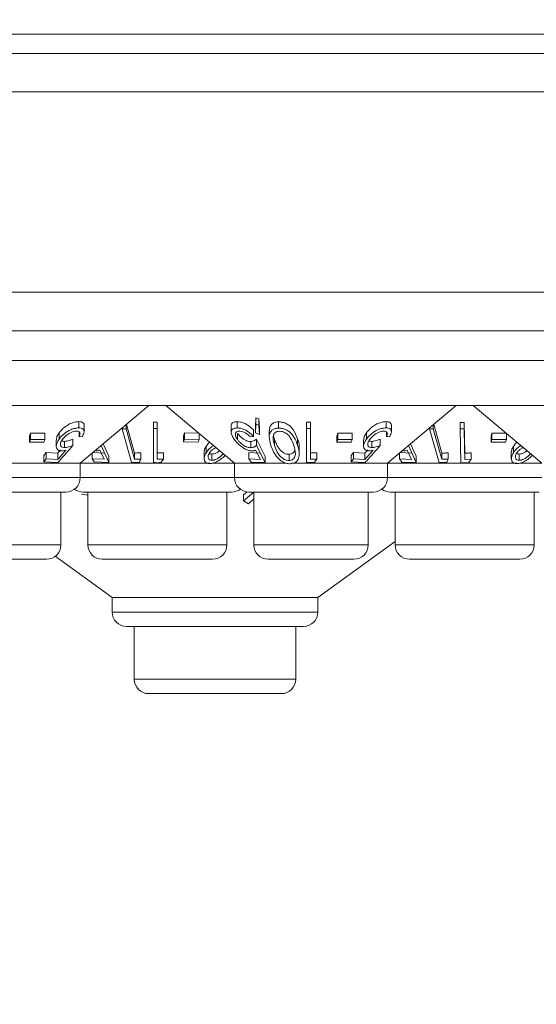
# Model space of a CAD drawing. Units: millimetres. Extents: x 11 to 415, y 5 to 292.
# Drawn here: x 72 to 75, y 147 to 152 of the extents above; entities that cross this region are included whole.
import ezdxf

# ---------------------------------------------------------------- set-up
doc = ezdxf.new("R2010")
doc.units = ezdxf.units.MM
doc.styles.add('SLDTEXTSTYLE0', font='TXT', dxfattribs={"width": 0.75})
doc.dimstyles.new('SLDDIMSTYLE0', dxfattribs={"dimtxt": 3.5, "dimasz": 3.302, "dimexe": 0, "dimexo": 0.0625, "dimgap": 0.875, "dimtad": 1, "dimlfac": 10, "dimrnd": 1e-09, "dimzin": 12, "dimdsep": 46, "dimtxsty": 'SLDTEXTSTYLE0', "dimsah": 1, "dimcen": 0.09, "dimadec": 0, "dimazin": 3, "dimtfac": 1, "dimtofl": 0, "dimtmove": 0, "dimatfit": 3, "dimfxl": 1, "dimfrac": 2, "dimtolj": 1, "dimtzin": 12, "dimarcsym": 0})

# ---------------------------------------------------------------- blocks, each defined once
blk = doc.blocks.new('_D_3')
at = {"color": 7, "linetype": 'Continuous', "lineweight": 0}
for p, q in [((169.6251, 178.6112), (169.6251, 131.3312)), ((39.1907, 157.9112), (39.1907, 131.3312)), ((39.1907, 132.3312), (169.6251, 132.3312))]:
    blk.add_line(p, q, dxfattribs=at)
for points in [[(39.1907, 132.3312), (42.4927, 131.8232), (42.4927, 132.8392)], [(169.6251, 132.3312), (166.3231, 132.8392), (166.3231, 131.8232)]]:
    blk.add_solid(points, dxfattribs=at)
at = {"color": 7, "linetype": 'Continuous', "lineweight": 0, "insert": (99.1498, 136.843), "char_height": 3.5, "attachment_point": 1, "style": 'SLDTEXTSTYLE0'}
blk.add_mtext('1304,34', dxfattribs=at)

msp = doc.modelspace()

# ---------------------------------------------------------------- linework, layer by layer
at = {"color": 7, "linetype": 'Continuous', "lineweight": 15}
for p, q in [((41.1436, 151.7656), (167.6723, 151.7656)), ((168.0079, 151.6656), (40.8079, 151.6656)), ((40.8079, 151.4656), (168.0079, 151.4656)), ((168.0079, 150.4212), (40.8079, 150.4212)), ((40.8079, 150.2212), (168.0079, 150.2212)), ((69.7579, 150.0656), (89.0579, 150.0656)), ((89.0579, 149.8312), (69.7579, 149.8312)), ((72.6064, 149.5312), (72.9639, 149.8312)), ((73.0519, 149.8312), (73.4095, 149.5312)), ((74.2064, 149.5312), (74.5639, 149.8312)), ((74.6519, 149.8312), (75.0095, 149.5312)), ((72.5993, 149.7479), (72.5993, 149.7152)), ((72.6262, 149.6957), (72.6262, 149.7286)), ((72.8446, 149.7311), (72.8446, 149.711)), ((72.8474, 149.7335), (72.8893, 149.5842)), ((72.9874, 149.7446), (73.0064, 149.7443)), ((72.9874, 149.7446), (72.9874, 149.7119)), ((73.0064, 149.7443), (73.0064, 149.7117)), ((73.3921, 149.7259), (73.3921, 149.6935)), ((73.423, 149.7475), (73.423, 149.7149)), ((73.518, 149.7219), (73.5207, 149.7669)), ((73.5207, 149.7343), (73.518, 149.6893)), ((73.518, 149.7219), (73.518, 149.6893)), ((73.5207, 149.7669), (73.536, 149.7622)), ((73.5207, 149.7669), (73.5207, 149.7343)), ((73.536, 149.7295), (73.5207, 149.7343)), ((73.536, 149.7622), (73.5393, 149.714)), ((73.536, 149.7622), (73.536, 149.7295)), ((73.5393, 149.6814), (73.536, 149.7295)), ((73.6388, 149.7465), (73.6388, 149.7139)), ((73.7836, 149.5681), (73.784, 149.7446)), ((73.784, 149.7446), (73.8049, 149.7442)), ((73.784, 149.7446), (73.784, 149.7119)), ((73.8049, 149.7442), (73.8049, 149.7115)), ((74.1993, 149.7479), (74.1993, 149.7152)), ((74.2262, 149.6957), (74.2262, 149.7286)), ((74.4446, 149.7311), (74.4446, 149.7109)), ((74.4474, 149.7335), (74.4896, 149.5841)), ((74.584, 149.743), (74.6049, 149.743)), ((74.584, 149.743), (74.584, 149.7104)), ((74.6049, 149.743), (74.6089, 149.5837)), ((74.6049, 149.743), (74.6049, 149.7104)), ((72.3423, 149.6731), (72.3475, 149.6877)), ((72.3423, 149.6731), (72.3423, 149.6405)), ((72.3475, 149.6877), (72.4226, 149.6878)), ((72.3475, 149.6877), (72.3475, 149.6551)), ((72.4226, 149.6878), (72.4226, 149.6552)), ((72.4963, 149.6895), (72.4963, 149.6569)), ((72.6002, 149.6944), (72.6002, 149.6694)), ((72.6002, 149.6694), (72.6176, 149.6711)), ((72.8243, 149.7141), (72.8243, 149.7111)), ((72.8446, 149.711), (72.8243, 149.7111)), ((72.8243, 149.7111), (72.8738, 149.5345)), ((72.8893, 149.5516), (72.8446, 149.711)), ((73.0064, 149.7117), (72.9874, 149.7119)), ((72.9874, 149.7119), (72.9874, 149.5344)), ((73.0064, 149.5523), (73.0064, 149.7117)), ((73.1446, 149.6745), (73.1497, 149.689)), ((73.1446, 149.6745), (73.1446, 149.6419)), ((73.1497, 149.689), (73.2248, 149.6881)), ((73.1497, 149.689), (73.1497, 149.6564)), ((73.2248, 149.6862), (73.2248, 149.6555)), ((73.4256, 149.6863), (73.4256, 149.6537)), ((73.4907, 149.6692), (73.5081, 149.671)), ((73.5081, 149.7036), (73.5081, 149.671)), ((73.518, 149.6893), (73.5393, 149.6814)), ((73.5393, 149.714), (73.5393, 149.6814)), ((73.5902, 149.7), (73.5902, 149.6678)), ((73.784, 149.7119), (73.7836, 149.5355)), ((73.8049, 149.7115), (73.784, 149.7119)), ((73.8046, 149.5522), (73.8049, 149.7115)), ((73.9423, 149.6731), (73.9475, 149.6877)), ((73.9423, 149.6731), (73.9423, 149.6405)), ((73.9475, 149.6877), (74.0226, 149.6878)), ((73.9475, 149.6877), (73.9475, 149.6551)), ((74.0226, 149.6878), (74.0226, 149.6552)), ((74.0963, 149.6895), (74.0963, 149.6569)), ((74.2002, 149.6944), (74.2002, 149.6694)), ((74.2002, 149.6694), (74.2176, 149.6711)), ((74.4243, 149.7141), (74.4243, 149.711)), ((74.4446, 149.7109), (74.4243, 149.711)), ((74.4243, 149.711), (74.4742, 149.5343)), ((74.4896, 149.5515), (74.4446, 149.7109)), ((74.6049, 149.7104), (74.584, 149.7104)), ((74.584, 149.7104), (74.5884, 149.5337)), ((74.745, 149.6729), (74.7498, 149.6876)), ((74.745, 149.6729), (74.745, 149.6403)), ((74.7498, 149.6876), (74.8256, 149.6878)), ((74.7498, 149.6876), (74.7498, 149.6549)), ((74.8256, 149.6855), (74.8256, 149.6551)), ((72.3475, 149.6551), (72.3423, 149.6405)), ((72.3423, 149.6405), (72.4174, 149.6406)), ((72.4226, 149.6552), (72.3475, 149.6551)), ((72.4174, 149.6406), (72.4226, 149.6552)), ((72.4814, 149.6531), (72.4814, 149.6206)), ((72.5245, 149.6449), (72.5245, 149.6123)), ((72.5675, 149.6559), (72.5675, 149.6232)), ((72.7551, 149.5356), (72.7143, 149.6238)), ((72.7259, 149.6315), (72.7551, 149.5682)), ((73.1497, 149.6564), (73.1446, 149.6419)), ((73.1446, 149.6419), (73.2197, 149.641)), ((73.2248, 149.6555), (73.1497, 149.6564)), ((73.2197, 149.641), (73.2248, 149.6555)), ((73.2615, 149.6188), (73.2615, 149.5862)), ((73.4938, 149.6445), (73.4938, 149.6119)), ((73.5235, 149.6558), (73.5698, 149.5671)), ((73.5235, 149.6558), (73.5235, 149.6231)), ((73.5698, 149.5344), (73.5235, 149.6231)), ((73.6178, 149.6554), (73.6178, 149.6228)), ((73.7372, 149.6588), (73.7372, 149.6261)), ((73.9475, 149.6551), (73.9423, 149.6405)), ((73.9423, 149.6405), (74.0174, 149.6406)), ((74.0226, 149.6552), (73.9475, 149.6551)), ((74.0174, 149.6406), (74.0226, 149.6552)), ((74.0814, 149.6531), (74.0814, 149.6206)), ((74.1245, 149.6449), (74.1245, 149.6123)), ((74.1675, 149.6559), (74.1675, 149.6232)), ((74.3559, 149.5351), (74.3148, 149.6235)), ((74.3261, 149.6317), (74.3559, 149.5677)), ((74.7498, 149.6549), (74.745, 149.6403)), ((74.745, 149.6403), (74.8208, 149.6405)), ((74.8256, 149.6551), (74.7498, 149.6549)), ((74.8208, 149.6405), (74.8256, 149.6551)), ((74.8615, 149.6188), (74.8615, 149.5862)), ((72.4164, 149.5708), (72.4282, 149.5874)), ((72.4164, 149.5708), (72.4164, 149.5381)), ((72.4282, 149.5874), (72.4887, 149.5835)), ((72.4282, 149.5874), (72.4282, 149.5548)), ((72.4887, 149.5835), (72.5036, 149.6005)), ((72.5311, 149.5993), (72.4887, 149.5509)), ((72.4887, 149.5835), (72.4887, 149.5509)), ((72.6682, 149.5831), (72.6682, 149.5547)), ((72.673, 149.5871), (72.7307, 149.5844)), ((72.7081, 149.6), (72.7307, 149.5518)), ((72.7551, 149.5682), (72.7551, 149.5356)), ((72.8893, 149.5842), (72.8893, 149.5516)), ((72.9214, 149.5854), (72.9214, 149.5528)), ((73.0389, 149.5857), (73.0389, 149.5531)), ((73.2508, 149.5882), (73.2508, 149.5554)), ((73.2922, 149.579), (73.2922, 149.5464)), ((73.4845, 149.5866), (73.5449, 149.5832)), ((73.4845, 149.5866), (73.4845, 149.554)), ((73.5192, 149.5991), (73.5449, 149.5506)), ((73.5698, 149.5671), (73.5698, 149.5344)), ((73.6933, 149.5777), (73.6933, 149.545)), ((73.7467, 149.579), (73.7467, 149.6121)), ((73.7836, 149.5681), (73.7836, 149.5355)), ((73.8046, 149.5848), (73.8377, 149.5856)), ((73.8377, 149.5856), (73.8377, 149.5529)), ((74.0164, 149.5708), (74.0282, 149.5874)), ((74.0164, 149.5708), (74.0164, 149.5381)), ((74.0282, 149.5874), (74.0887, 149.5835)), ((74.0282, 149.5874), (74.0282, 149.5548)), ((74.0887, 149.5835), (74.1036, 149.6005)), ((74.1311, 149.5993), (74.0887, 149.5509)), ((74.0887, 149.5835), (74.0887, 149.5509)), ((74.269, 149.5866), (74.3315, 149.5839)), ((74.269, 149.5838), (74.269, 149.5539)), ((74.3087, 149.5996), (74.3315, 149.5513)), ((74.3559, 149.5677), (74.3559, 149.5351)), ((74.4896, 149.5841), (74.4896, 149.5515)), ((74.5217, 149.5853), (74.5217, 149.5526)), ((74.6089, 149.5837), (74.6089, 149.551)), ((74.642, 149.5852), (74.642, 149.5526)), ((74.8508, 149.5882), (74.8508, 149.5554)), ((74.8922, 149.579), (74.8922, 149.5464)), ((72.6064, 149.5312), (72.1055, 149.5312)), ((72.4282, 149.5548), (72.4164, 149.5381)), ((72.4164, 149.5381), (72.4898, 149.5346)), ((72.4887, 149.5509), (72.4282, 149.5548)), ((72.6064, 149.4562), (72.6064, 149.5312)), ((73.2802, 149.5312), (72.6064, 149.5312)), ((72.7307, 149.5518), (72.6682, 149.5547)), ((72.6682, 149.5547), (72.6791, 149.5381)), ((72.6791, 149.5381), (72.7551, 149.5356)), ((72.8738, 149.5345), (72.914, 149.5348)), ((72.9214, 149.5528), (72.8893, 149.5516)), ((73.0265, 149.5344), (73.0389, 149.5531)), ((73.4095, 149.5312), (73.2983, 149.5312)), ((73.4095, 149.5312), (73.4095, 149.4562)), ((73.6777, 149.5312), (73.4095, 149.5312)), ((73.5449, 149.5506), (73.4845, 149.554)), ((73.4845, 149.554), (73.4963, 149.5374)), ((73.4963, 149.5374), (73.5698, 149.5344)), ((74.2064, 149.5312), (73.7055, 149.5312)), ((73.7836, 149.5355), (73.825, 149.5351)), ((73.8377, 149.5529), (73.8046, 149.5522)), ((73.825, 149.5351), (73.8377, 149.5529)), ((74.0282, 149.5548), (74.0164, 149.5381)), ((74.0164, 149.5381), (74.0898, 149.5346)), ((74.0887, 149.5509), (74.0282, 149.5548)), ((74.2064, 149.4562), (74.2064, 149.5312)), ((74.8802, 149.5312), (74.2064, 149.5312)), ((74.3315, 149.5513), (74.269, 149.5539)), ((74.269, 149.5539), (74.28, 149.5373)), ((74.28, 149.5373), (74.3559, 149.5351)), ((74.4742, 149.5343), (74.5143, 149.5347)), ((74.5217, 149.5526), (74.4896, 149.5515)), ((74.5884, 149.5337), (74.6298, 149.5345)), ((74.642, 149.5526), (74.6089, 149.551)), ((74.6298, 149.5345), (74.642, 149.5526)), ((75.0095, 149.5312), (74.8983, 149.5312)), ((72.5314, 149.3812), (71.8845, 149.3812)), ((72.5058, 149.1062), (72.5058, 149.3812)), ((72.613, 149.3708), (72.646, 149.3644)), ((73.3954, 149.3812), (72.6205, 149.3812)), ((72.646, 149.3812), (72.646, 149.1062)), ((73.3698, 149.1062), (73.3698, 149.3812)), ((73.4569, 149.3658), (73.4762, 149.3827)), ((73.5079, 149.3794), (73.4569, 149.3349)), ((73.4569, 149.3658), (73.4569, 149.3349)), ((74.1314, 149.3812), (73.4845, 149.3812)), ((73.51, 149.3812), (73.51, 149.1062)), ((74.1058, 149.1062), (74.1058, 149.3812)), ((74.9954, 149.3812), (74.2205, 149.3812)), ((74.246, 149.3812), (74.246, 149.1062)), ((74.9698, 149.1062), (74.9698, 149.3812)), ((73.4569, 149.3349), (73.4818, 149.3205)), ((73.4818, 149.3205), (73.51, 149.3453)), ((73.8436, 148.8312), (74.246, 149.1237)), ((72.4308, 149.0312), (71.985, 149.0312)), ((72.4761, 149.0465), (72.7723, 148.8312)), ((73.2948, 149.0312), (72.721, 149.0312)), ((74.0308, 149.0312), (73.585, 149.0312)), ((74.8948, 149.0312), (74.321, 149.0312)), ((72.7723, 148.8312), (72.7723, 148.7562)), ((73.8436, 148.8312), (72.7723, 148.8312)), ((73.8436, 148.7562), (73.8436, 148.8312)), ((73.7686, 148.6812), (72.8473, 148.6812)), ((72.8874, 148.6812), (72.8874, 148.4062)), ((73.7284, 148.4062), (73.7284, 148.6812)), ((73.6534, 148.3312), (72.9624, 148.3312))]:
    msp.add_line(p, q, dxfattribs=at)
at = {"color": 8, "linetype": 'Continuous', "lineweight": 15}
for p, q in [((71.8095, 149.4562), (72.6064, 149.4562)), ((72.6064, 149.4562), (73.4095, 149.4562)), ((73.4095, 149.4562), (74.2064, 149.4562)), ((74.2064, 149.4562), (75.0095, 149.4562)), ((71.91, 149.1062), (72.5058, 149.1062)), ((72.646, 149.1062), (73.3698, 149.1062)), ((73.51, 149.1062), (74.1058, 149.1062)), ((74.246, 149.1062), (74.9698, 149.1062)), ((72.7723, 148.7562), (73.8436, 148.7562)), ((72.8874, 148.4062), (73.7284, 148.4062))]:
    msp.add_line(p, q, dxfattribs=at)
at = {"color": 7, "linetype": 'Continuous', "lineweight": 15, "flags": 128}
msp.add_lwpolyline([(74.6089, 149.551), (74.6073, 149.6136), (74.6049, 149.7104)], dxfattribs=at)
at = {"color": 7, "linetype": 'Continuous', "lineweight": 15}
for centre, start, end in [((72.5314, 149.4562), 270, 0), ((73.4845, 149.4562), 180, 270), ((74.1314, 149.4562), 270, 0), ((72.6205, 149.4562), 233.5813, 270), ((73.3954, 149.4562), 270, 306.4187), ((74.2205, 149.4562), 233.5813, 270), ((72.4308, 149.1062), 270, 0), ((72.721, 149.1062), 180, 270), ((73.2948, 149.1062), 270, 0), ((73.585, 149.1062), 180, 270), ((74.0308, 149.1062), 270, 0), ((74.321, 149.1062), 180, 270), ((74.8948, 149.1062), 270, 0), ((72.8473, 148.7562), 180, 270), ((73.7686, 148.7562), 270, 0), ((72.9624, 148.4062), 180, 270), ((73.6534, 148.4062), 270, 0)]:
    msp.add_arc(centre, 0.075, start, end, dxfattribs=at)
for points, knots in [([(72.4963, 149.6895), (72.5029, 149.6976), (72.5147, 149.7121), (72.5385, 149.7295), (72.5615, 149.741), (72.5824, 149.747), (72.5941, 149.7476), (72.5993, 149.7479)], [0, 0, 0, 0, 0.287819, 0.510874, 0.68586, 0.861878, 1, 1, 1, 1]), ([(72.5993, 149.7479), (72.6044, 149.7475), (72.6146, 149.7469), (72.6235, 149.7399), (72.6274, 149.7333), (72.6262, 149.7286), (72.6261, 149.7286)], [0, 0, 0, 0, 0.308561, 0.619233, 0.995314, 1, 1, 1, 1]), ([(73.3928, 149.7259), (73.3926, 149.7271), (73.3915, 149.7327), (73.3962, 149.7402), (73.407, 149.7466), (73.418, 149.7472), (73.423, 149.7475)], [0, 0, 0, 0, 0.084891, 0.407238, 0.73125, 1, 1, 1, 1]), ([(73.423, 149.7475), (73.4286, 149.7472), (73.4399, 149.7467), (73.4602, 149.7399), (73.4815, 149.7283), (73.4976, 149.7153), (73.5056, 149.7064), (73.5081, 149.7036)], [0, 0, 0, 0, 0.18699, 0.375876, 0.597663, 0.873368, 1, 1, 1, 1]), ([(73.5914, 149.7), (73.5915, 149.7074), (73.5917, 149.7199), (73.6016, 149.7343), (73.6146, 149.7426), (73.6279, 149.7461), (73.6361, 149.7464), (73.6388, 149.7465)], [0, 0, 0, 0, 0.333466, 0.563848, 0.759468, 0.919762, 1, 1, 1, 1]), ([(73.6388, 149.7465), (73.6449, 149.7463), (73.657, 149.7457), (73.6762, 149.7393), (73.6973, 149.7269), (73.7225, 149.6997), (73.7313, 149.6752), (73.7372, 149.6588)], [0, 0, 0, 0, 0.104943, 0.210579, 0.342568, 0.559539, 1, 1, 1, 1]), ([(74.0963, 149.6895), (74.1029, 149.6976), (74.1147, 149.7121), (74.1385, 149.7295), (74.1615, 149.741), (74.1824, 149.747), (74.1941, 149.7476), (74.1993, 149.7479)], [0, 0, 0, 0, 0.287819, 0.510874, 0.68586, 0.861878, 1, 1, 1, 1]), ([(74.1993, 149.7479), (74.2044, 149.7475), (74.2146, 149.7469), (74.2235, 149.7399), (74.2274, 149.7333), (74.2262, 149.7286), (74.2261, 149.7286)], [0, 0, 0, 0, 0.308561, 0.619233, 0.995314, 1, 1, 1, 1]), ([(72.4821, 149.6531), (72.4826, 149.6587), (72.4836, 149.6704), (72.4919, 149.6829), (72.4963, 149.6895)], [0, 0, 0, 0, 0.474938, 1, 1, 1, 1]), ([(72.5993, 149.7152), (72.5926, 149.7148), (72.5791, 149.714), (72.557, 149.7064), (72.5338, 149.6939), (72.5124, 149.6771), (72.5014, 149.6633), (72.4963, 149.6569)], [0, 0, 0, 0, 0.177457, 0.356848, 0.51323, 0.771607, 1, 1, 1, 1]), ([(72.5132, 149.6542), (72.5194, 149.6619), (72.5295, 149.6742), (72.5498, 149.6876), (72.5653, 149.6949), (72.5776, 149.6983), (72.5839, 149.6986), (72.5866, 149.6987)], [0, 0, 0, 0, 0.371964, 0.595406, 0.764861, 0.900416, 1, 1, 1, 1]), ([(72.5866, 149.6987), (72.5902, 149.6984), (72.5974, 149.6977), (72.6036, 149.6926), (72.6063, 149.6848), (72.6037, 149.6763), (72.6009, 149.6708), (72.6002, 149.6694)], [0, 0, 0, 0, 0.204568, 0.409756, 0.62407, 0.900437, 1, 1, 1, 1]), ([(72.6176, 149.6711), (72.6215, 149.679), (72.6278, 149.6917), (72.6251, 149.7052), (72.6176, 149.7127), (72.6077, 149.7151), (72.6009, 149.7152), (72.5993, 149.7152)], [0, 0, 0, 0, 0.358389, 0.575786, 0.758405, 0.941574, 1, 1, 1, 1]), ([(73.423, 149.7149), (73.4168, 149.7144), (73.4044, 149.7135), (73.3942, 149.7056), (73.3908, 149.6925), (73.395, 149.6757), (73.4038, 149.6622), (73.4077, 149.6562)], [0, 0, 0, 0, 0.1812633, 0.3640384, 0.5240131, 0.786737, 1, 1, 1, 1]), ([(73.4256, 149.6537), (73.4209, 149.6613), (73.4133, 149.6735), (73.4136, 149.687), (73.4181, 149.6944), (73.4253, 149.6979), (73.4311, 149.6983), (73.4336, 149.6984)], [0, 0, 0, 0, 0.367428, 0.591296, 0.765017, 0.900328, 1, 1, 1, 1]), ([(73.5081, 149.671), (73.5003, 149.679), (73.4878, 149.6919), (73.4643, 149.7052), (73.4453, 149.7125), (73.4317, 149.7148), (73.4248, 149.7149), (73.423, 149.7149)], [0, 0, 0, 0, 0.363069, 0.583358, 0.759501, 0.936417, 1, 1, 1, 1]), ([(73.4256, 149.6863), (73.4315, 149.679), (73.4405, 149.6679), (73.4584, 149.6552), (73.4726, 149.6481), (73.4847, 149.6449), (73.4913, 149.6446), (73.4938, 149.6445)], [0, 0, 0, 0, 0.372691, 0.569716, 0.733656, 0.898092, 1, 1, 1, 1]), ([(73.4336, 149.6984), (73.4376, 149.6981), (73.4458, 149.6975), (73.4596, 149.6926), (73.474, 149.6849), (73.484, 149.6764), (73.4893, 149.6708), (73.4907, 149.6692)], [0, 0, 0, 0, 0.2009045, 0.4020091, 0.6166662, 0.8959296, 1, 1, 1, 1]), ([(73.6388, 149.7139), (73.6328, 149.7134), (73.6209, 149.7124), (73.6059, 149.7052), (73.5932, 149.6913), (73.5873, 149.6637), (73.5944, 149.6394), (73.5989, 149.624)], [0, 0, 0, 0, 0.107933, 0.216158, 0.357222, 0.591043, 1, 1, 1, 1]), ([(73.6434, 149.6979), (73.6393, 149.6975), (73.6311, 149.6968), (73.621, 149.6913), (73.6125, 149.6819), (73.6112, 149.673), (73.6105, 149.6677)], [0, 0, 0, 0, 0.1866182, 0.3739938, 0.6292235, 1, 1, 1, 1]), ([(73.6126, 149.6755), (73.6129, 149.6734), (73.6141, 149.6668), (73.6163, 149.6601), (73.6178, 149.6554)], [0, 0, 0, 0, 0.307143, 1, 1, 1, 1]), ([(73.7372, 149.6261), (73.7335, 149.6366), (73.726, 149.6575), (73.7092, 149.6828), (73.6881, 149.7004), (73.6693, 149.7095), (73.6519, 149.7136), (73.6425, 149.7138), (73.6388, 149.7139)], [0, 0, 0, 0, 0.281182, 0.564376, 0.699385, 0.835704, 0.93513, 1, 1, 1, 1]), ([(73.718, 149.6243), (73.7136, 149.6369), (73.7073, 149.6549), (73.691, 149.6773), (73.676, 149.6892), (73.6601, 149.6958), (73.6498, 149.6978), (73.6445, 149.6979), (73.6434, 149.6979)], [0, 0, 0, 0, 0.41962, 0.599417, 0.781259, 0.884688, 0.974313, 1, 1, 1, 1]), ([(74.0821, 149.6531), (74.0826, 149.6587), (74.0836, 149.6704), (74.0919, 149.6829), (74.0963, 149.6895)], [0, 0, 0, 0, 0.474938, 1, 1, 1, 1]), ([(74.1993, 149.7152), (74.1926, 149.7148), (74.1791, 149.714), (74.157, 149.7064), (74.1338, 149.6939), (74.1124, 149.6771), (74.1014, 149.6633), (74.0963, 149.6569)], [0, 0, 0, 0, 0.1774574, 0.3568476, 0.5132299, 0.7716069, 1, 1, 1, 1]), ([(74.1132, 149.6542), (74.1194, 149.6619), (74.1295, 149.6742), (74.1498, 149.6876), (74.1653, 149.6949), (74.1776, 149.6983), (74.1839, 149.6986), (74.1866, 149.6987)], [0, 0, 0, 0, 0.3719635, 0.5954062, 0.7648611, 0.9004161, 1, 1, 1, 1]), ([(74.1866, 149.6987), (74.1902, 149.6984), (74.1974, 149.6977), (74.2036, 149.6926), (74.2063, 149.6848), (74.2037, 149.6763), (74.2009, 149.6708), (74.2002, 149.6694)], [0, 0, 0, 0, 0.204568, 0.409756, 0.62407, 0.900437, 1, 1, 1, 1]), ([(74.2176, 149.6711), (74.2215, 149.679), (74.2278, 149.6917), (74.2251, 149.7052), (74.2176, 149.7127), (74.2077, 149.7151), (74.2009, 149.7152), (74.1993, 149.7152)], [0, 0, 0, 0, 0.358389, 0.575786, 0.758405, 0.941574, 1, 1, 1, 1]), ([(72.4963, 149.6569), (72.49, 149.6462), (72.4802, 149.6298), (72.4816, 149.6111), (72.4885, 149.6005), (72.4988, 149.5961), (72.5065, 149.5958), (72.5088, 149.5957)], [0, 0, 0, 0, 0.389543, 0.600239, 0.764705, 0.930287, 1, 1, 1, 1]), ([(72.4898, 149.5346), (72.4926, 149.5378), (72.5185, 149.5674), (72.5444, 149.5969), (72.5675, 149.6232)], [0, 0, 0, 0, 0.109154, 1, 1, 1, 1]), ([(72.5245, 149.6123), (72.5205, 149.6126), (72.5125, 149.6132), (72.5047, 149.6191), (72.5019, 149.6288), (72.5047, 149.6412), (72.5105, 149.6501), (72.5132, 149.6542)], [0, 0, 0, 0, 0.172156, 0.345747, 0.540225, 0.783711, 1, 1, 1, 1]), ([(72.51, 149.6488), (72.512, 149.6475), (72.5159, 149.6451), (72.5218, 149.645), (72.5245, 149.6449)], [0, 0, 0, 0, 0.539691, 1, 1, 1, 1]), ([(72.5245, 149.6449), (72.5278, 149.6451), (72.5356, 149.6456), (72.5503, 149.6494), (72.5613, 149.6535), (72.5675, 149.6559)], [0, 0, 0, 0, 0.243765, 0.57836, 1, 1, 1, 1]), ([(72.5675, 149.6232), (72.5604, 149.6206), (72.5495, 149.6165), (72.5349, 149.613), (72.528, 149.6125), (72.5245, 149.6123)], [0, 0, 0, 0, 0.486652, 0.739713, 1, 1, 1, 1]), ([(73.252, 149.5882), (73.2518, 149.592), (73.2515, 149.6017), (73.2577, 149.6123), (73.2615, 149.6188)], [0, 0, 0, 0, 0.392612, 1, 1, 1, 1]), ([(73.2615, 149.6188), (73.265, 149.6237), (73.2701, 149.6309), (73.2775, 149.6377), (73.2799, 149.64)], [0, 0, 0, 0, 0.67341, 1, 1, 1, 1]), ([(73.2992, 149.6238), (73.2962, 149.6215), (73.287, 149.6147), (73.2735, 149.6022), (73.2655, 149.5915), (73.2615, 149.5862)], [0, 0, 0, 0, 0.194339, 0.590769, 1, 1, 1, 1]), ([(73.4077, 149.6562), (73.416, 149.6459), (73.429, 149.6297), (73.4545, 149.611), (73.4739, 149.6008), (73.4898, 149.5959), (73.4981, 149.5955), (73.5016, 149.5953)], [0, 0, 0, 0, 0.377888, 0.593014, 0.759638, 0.898003, 1, 1, 1, 1]), ([(73.4938, 149.6119), (73.4893, 149.6122), (73.4803, 149.6128), (73.4647, 149.6189), (73.4487, 149.6289), (73.4351, 149.6412), (73.4285, 149.6499), (73.4256, 149.6537)], [0, 0, 0, 0, 0.176061, 0.3536917, 0.5508823, 0.8021478, 1, 1, 1, 1]), ([(73.4938, 149.6445), (73.4968, 149.6448), (73.504, 149.6453), (73.514, 149.6492), (73.5201, 149.6534), (73.5235, 149.6558)], [0, 0, 0, 0, 0.243265, 0.575134, 1, 1, 1, 1]), ([(73.5235, 149.6231), (73.5195, 149.6204), (73.5135, 149.6163), (73.5034, 149.6126), (73.497, 149.6122), (73.4938, 149.6119)], [0, 0, 0, 0, 0.487096, 0.739669, 1, 1, 1, 1]), ([(73.5989, 149.624), (73.6029, 149.6129), (73.6109, 149.5908), (73.6293, 149.5634), (73.6508, 149.5439), (73.6687, 149.5338), (73.6859, 149.5286), (73.6954, 149.5283), (73.6995, 149.5282)], [0, 0, 0, 0, 0.286997, 0.576121, 0.706907, 0.838849, 0.929729, 1, 1, 1, 1]), ([(73.6105, 149.6677), (73.6105, 149.662), (73.6105, 149.6518), (73.6135, 149.6367), (73.6163, 149.6274), (73.6178, 149.6228)], [0, 0, 0, 0, 0.388398, 0.693491, 1, 1, 1, 1]), ([(73.6178, 149.6554), (73.6219, 149.6442), (73.6289, 149.6249), (73.645, 149.6018), (73.6609, 149.5879), (73.6739, 149.5811), (73.685, 149.5779), (73.691, 149.5777), (73.6933, 149.5777)], [0, 0, 0, 0, 0.366044, 0.632001, 0.761998, 0.87198, 0.949772, 1, 1, 1, 1]), ([(73.6178, 149.6228), (73.6219, 149.6116), (73.6289, 149.5923), (73.645, 149.5692), (73.6609, 149.5553), (73.6739, 149.5485), (73.685, 149.5452), (73.691, 149.5451), (73.6933, 149.545)], [0, 0, 0, 0, 0.366044, 0.632001, 0.761998, 0.87198, 0.949772, 1, 1, 1, 1]), ([(73.6933, 149.545), (73.6973, 149.5455), (73.7053, 149.5464), (73.7153, 149.5524), (73.7246, 149.5638), (73.7291, 149.5887), (73.7225, 149.6099), (73.718, 149.6243)], [0, 0, 0, 0, 0.088847, 0.177843, 0.309578, 0.532149, 1, 1, 1, 1]), ([(73.6995, 149.5282), (73.7051, 149.5288), (73.7163, 149.5299), (73.7308, 149.5382), (73.7439, 149.554), (73.7496, 149.5849), (73.742, 149.6102), (73.7372, 149.6261)], [0, 0, 0, 0, 0.098677, 0.197674, 0.342051, 0.58568, 1, 1, 1, 1]), ([(73.7372, 149.6588), (73.7419, 149.6465), (73.7479, 149.6308), (73.7452, 149.6155), (73.7447, 149.6121)], [0, 0, 0, 0, 0.779919, 1, 1, 1, 1]), ([(74.0963, 149.6569), (74.09, 149.6462), (74.0802, 149.6298), (74.0816, 149.6111), (74.0885, 149.6005), (74.0988, 149.5961), (74.1065, 149.5958), (74.1088, 149.5957)], [0, 0, 0, 0, 0.389543, 0.600239, 0.764705, 0.930287, 1, 1, 1, 1]), ([(74.0898, 149.5346), (74.0926, 149.5378), (74.1185, 149.5674), (74.1444, 149.5969), (74.1675, 149.6232)], [0, 0, 0, 0, 0.109154, 1, 1, 1, 1]), ([(74.1245, 149.6123), (74.1205, 149.6126), (74.1125, 149.6132), (74.1047, 149.6191), (74.1019, 149.6288), (74.1047, 149.6412), (74.1105, 149.6501), (74.1132, 149.6542)], [0, 0, 0, 0, 0.172156, 0.345747, 0.540225, 0.783711, 1, 1, 1, 1]), ([(74.11, 149.6488), (74.112, 149.6475), (74.1159, 149.6451), (74.1218, 149.645), (74.1245, 149.6449)], [0, 0, 0, 0, 0.539691, 1, 1, 1, 1]), ([(74.1245, 149.6449), (74.1278, 149.6451), (74.1356, 149.6456), (74.1503, 149.6494), (74.1613, 149.6535), (74.1675, 149.6559)], [0, 0, 0, 0, 0.243765, 0.57836, 1, 1, 1, 1]), ([(74.1675, 149.6232), (74.1604, 149.6206), (74.1495, 149.6165), (74.1349, 149.613), (74.128, 149.6125), (74.1245, 149.6123)], [0, 0, 0, 0, 0.486652, 0.739713, 1, 1, 1, 1]), ([(74.852, 149.5882), (74.8518, 149.592), (74.8515, 149.6017), (74.8577, 149.6123), (74.8615, 149.6188)], [0, 0, 0, 0, 0.392612, 1, 1, 1, 1]), ([(74.8615, 149.6188), (74.865, 149.6237), (74.8701, 149.6309), (74.8775, 149.6377), (74.8799, 149.64)], [0, 0, 0, 0, 0.67341, 1, 1, 1, 1]), ([(74.8992, 149.6238), (74.8962, 149.6215), (74.887, 149.6147), (74.8735, 149.6022), (74.8655, 149.5915), (74.8615, 149.5862)], [0, 0, 0, 0, 0.194339, 0.590769, 1, 1, 1, 1]), ([(72.5088, 149.5957), (72.5106, 149.5957), (72.5149, 149.5958), (72.5224, 149.597), (72.5282, 149.5986), (72.5311, 149.5993)], [0, 0, 0, 0, 0.247266, 0.61986, 1, 1, 1, 1]), ([(72.6896, 149.5963), (72.6913, 149.5963), (72.6957, 149.5965), (72.7019, 149.5977), (72.706, 149.5992), (72.7081, 149.6)], [0, 0, 0, 0, 0.247233, 0.620011, 1, 1, 1, 1]), ([(72.8893, 149.5842), (72.8966, 149.5844), (72.9073, 149.5846), (72.918, 149.5852), (72.9214, 149.5854)], [0, 0, 0, 0, 0.681065, 1, 1, 1, 1]), ([(73.0064, 149.5849), (73.0117, 149.585), (73.0226, 149.585), (73.0335, 149.5855), (73.0389, 149.5857)], [0, 0, 0, 0, 0.494361, 1, 1, 1, 1]), ([(73.2615, 149.5862), (73.2569, 149.5771), (73.2494, 149.5623), (73.2513, 149.5446), (73.2589, 149.5347), (73.269, 149.5297), (73.2769, 149.5293), (73.2803, 149.5291)], [0, 0, 0, 0, 0.352079, 0.576357, 0.754567, 0.895597, 1, 1, 1, 1]), ([(73.279, 149.585), (73.2759, 149.5791), (73.2706, 149.569), (73.2723, 149.5571), (73.2774, 149.55), (73.2845, 149.5468), (73.29, 149.5465), (73.2922, 149.5464)], [0, 0, 0, 0, 0.330311, 0.575972, 0.754531, 0.898809, 1, 1, 1, 1]), ([(73.2779, 149.5835), (73.2781, 149.5832), (73.2796, 149.5812), (73.2847, 149.5795), (73.29, 149.5792), (73.2922, 149.579)], [0, 0, 0, 0, 0.0851613, 0.6228697, 1, 1, 1, 1]), ([(73.312, 149.613), (73.3083, 149.6111), (73.2994, 149.6065), (73.2876, 149.5967), (73.2819, 149.5889), (73.279, 149.585)], [0, 0, 0, 0, 0.256576, 0.619074, 1, 1, 1, 1]), ([(73.2803, 149.5291), (73.2861, 149.5296), (73.2978, 149.5307), (73.3182, 149.5392), (73.3398, 149.5528), (73.3543, 149.5653), (73.3597, 149.5724), (73.36, 149.5728)], [0, 0, 0, 0, 0.1998, 0.400028, 0.661066, 0.98397, 1, 1, 1, 1]), ([(73.2922, 149.579), (73.2959, 149.5793), (73.3034, 149.5799), (73.3169, 149.5854), (73.3269, 149.591), (73.3317, 149.5952), (73.3325, 149.5959)], [0, 0, 0, 0, 0.273229, 0.547767, 0.932808, 1, 1, 1, 1]), ([(73.2922, 149.5464), (73.2959, 149.5467), (73.3034, 149.5473), (73.317, 149.5527), (73.3308, 149.5612), (73.343, 149.5713), (73.348, 149.5781), (73.3502, 149.581)], [0, 0, 0, 0, 0.1685, 0.337806, 0.57526, 0.821271, 1, 1, 1, 1]), ([(73.5016, 149.5953), (73.5033, 149.5953), (73.5074, 149.5955), (73.5133, 149.5968), (73.5172, 149.5983), (73.5192, 149.5991)], [0, 0, 0, 0, 0.24704, 0.620054, 1, 1, 1, 1]), ([(73.6933, 149.5777), (73.6973, 149.5781), (73.7053, 149.579), (73.7152, 149.5851), (73.7218, 149.5919), (73.7228, 149.5974), (73.7231, 149.599)], [0, 0, 0, 0, 0.24493, 0.49027, 0.853432, 1, 1, 1, 1]), ([(74.1088, 149.5957), (74.1106, 149.5957), (74.1149, 149.5958), (74.1224, 149.597), (74.1282, 149.5986), (74.1311, 149.5993)], [0, 0, 0, 0, 0.247266, 0.61986, 1, 1, 1, 1]), ([(74.2902, 149.5958), (74.2919, 149.5959), (74.2962, 149.596), (74.3025, 149.5972), (74.3066, 149.5988), (74.3087, 149.5996)], [0, 0, 0, 0, 0.24707, 0.619766, 1, 1, 1, 1]), ([(74.4896, 149.5841), (74.4968, 149.5842), (74.5075, 149.5844), (74.5183, 149.5851), (74.5217, 149.5853)], [0, 0, 0, 0, 0.675682, 1, 1, 1, 1]), ([(74.6089, 149.5837), (74.6163, 149.5839), (74.6273, 149.5842), (74.6383, 149.5849), (74.642, 149.5852)], [0, 0, 0, 0, 0.670804, 1, 1, 1, 1]), ([(74.8615, 149.5862), (74.8569, 149.5771), (74.8494, 149.5623), (74.8513, 149.5446), (74.8589, 149.5347), (74.869, 149.5297), (74.8769, 149.5293), (74.8803, 149.5291)], [0, 0, 0, 0, 0.352079, 0.576357, 0.754567, 0.895597, 1, 1, 1, 1]), ([(74.879, 149.585), (74.8759, 149.5791), (74.8706, 149.569), (74.8723, 149.5571), (74.8774, 149.55), (74.8845, 149.5468), (74.89, 149.5465), (74.8922, 149.5464)], [0, 0, 0, 0, 0.330311, 0.575972, 0.754531, 0.898809, 1, 1, 1, 1]), ([(74.8779, 149.5835), (74.8781, 149.5832), (74.8796, 149.5812), (74.8847, 149.5795), (74.89, 149.5792), (74.8922, 149.579)], [0, 0, 0, 0, 0.085161, 0.62287, 1, 1, 1, 1]), ([(74.9138, 149.6139), (74.9094, 149.6117), (74.8999, 149.6068), (74.8876, 149.5967), (74.8819, 149.5889), (74.879, 149.585)], [0, 0, 0, 0, 0.285412, 0.633849, 1, 1, 1, 1]), ([(74.8803, 149.5291), (74.8861, 149.5296), (74.8978, 149.5307), (74.9182, 149.5392), (74.9398, 149.5528), (74.9543, 149.5653), (74.9597, 149.5724), (74.96, 149.5728)], [0, 0, 0, 0, 0.1998, 0.400028, 0.661066, 0.98397, 1, 1, 1, 1]), ([(74.8922, 149.579), (74.8959, 149.5793), (74.9034, 149.5799), (74.9169, 149.5854), (74.9269, 149.591), (74.9317, 149.5952), (74.9325, 149.5959)], [0, 0, 0, 0, 0.273229, 0.547767, 0.932808, 1, 1, 1, 1]), ([(74.8922, 149.5464), (74.8959, 149.5467), (74.9034, 149.5473), (74.917, 149.5527), (74.9308, 149.5612), (74.943, 149.5713), (74.948, 149.5781), (74.9502, 149.581)], [0, 0, 0, 0, 0.1685, 0.337806, 0.57526, 0.821271, 1, 1, 1, 1]), ([(72.914, 149.5348), (72.9148, 149.5368), (72.9173, 149.5428), (72.9198, 149.5488), (72.9214, 149.5528)], [0, 0, 0, 0, 0.334992, 1, 1, 1, 1]), ([(72.9874, 149.5344), (72.9939, 149.5343), (73.0069, 149.5339), (73.02, 149.5342), (73.0265, 149.5344)], [0, 0, 0, 0, 0.4972, 1, 1, 1, 1]), ([(73.0389, 149.5531), (73.0339, 149.5529), (73.023, 149.5524), (73.0122, 149.5523), (73.0064, 149.5523)], [0, 0, 0, 0, 0.464912, 1, 1, 1, 1]), ([(74.5143, 149.5347), (74.5147, 149.5356), (74.5172, 149.5415), (74.5196, 149.5475), (74.5217, 149.5526)], [0, 0, 0, 0, 0.142352, 1, 1, 1, 1])]:
    msp.add_open_spline(points, degree=3, knots=knots, dxfattribs=at)

# ---------------------------------------------------------------- dimensions: what is measured, and where the dimension line sits
at = {"color": 7, "linetype": 'Continuous', "lineweight": 0}
dim = msp.add_linear_dim(base=(169.6251, 132.3312), p1=(39.1907, 158.9112), p2=(169.6251, 179.6112), dimstyle='SLDDIMSTYLE0', dxfattribs=at)
dim.commit()
dim.dimension.update_dxf_attribs({"geometry": '_D_3', "text_midpoint": (107.5546, 132.3312), "dimtype": 160})

doc.saveas('drawing.dxf')
